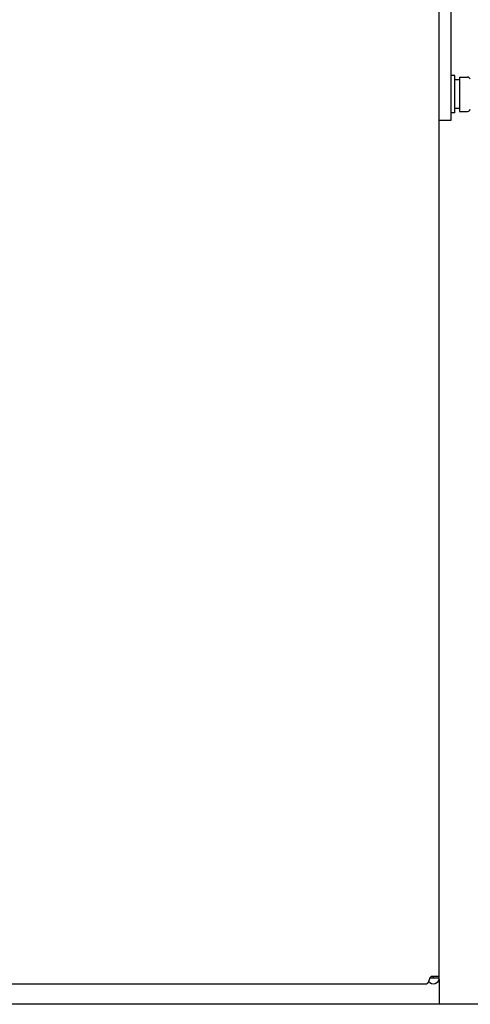
# Model space of a CAD drawing. Extents: x 5815 to 11540, y -4601 to 1411.
# Drawn here: x 8466 to 8587, y -2349 to -2082 of the extents above; entities that cross this region are included whole.
import ezdxf

# ---------------------------------------------------------------- set-up
doc = ezdxf.new("R2010")
doc.units = 0
doc.layers.get('0').update_dxf_attribs({"linetype": 'CONTINUOUS'})

msp = doc.modelspace()

# ---------------------------------------------------------------- linework, layer by layer
for p, q in [((8582.24, -1347.39), (8582.24, -2109.39)), ((8579.12, -2341.59), (8579.12, -1615.67)), ((8583.36, -2097.2), (8582.24, -2097.2)), ((8583.36, -2107.36), (8583.36, -2097.2)), ((8584.55, -2098.38), (8583.36, -2098.38)), ((8584.55, -2097.63), (8586.72, -2097.63)), ((8584.55, -2097.63), (8584.55, -2106.93)), ((8584.55, -2106.18), (8583.36, -2106.18)), ((8583.36, -2107.36), (8582.24, -2107.36)), ((8584.55, -2106.93), (8586.72, -2106.93)), ((8582.24, -2109.39), (8579.07, -2109.39)), ((8576.52, -2341.6), (8577.03, -2341.09)), ((8577.03, -2341.09), (8579.12, -2341.09)), ((8577.54, -2341.59), (8577.54, -2341.09)), ((8315.82, -2343.18), (8575.73, -2343.18)), ((8576.53, -2341.59), (8579.12, -2341.59)), ((8579.07, -2341.99), (8579.07, -2348.74)), ((9058.08, -2348.74), (8146.08, -2348.74))]:
    msp.add_line(p, q)
for centre, radius, start, end in [((8586.72, -2098.45), 0.813, 16.5372, 90), ((8586.72, -2106.12), 0.813, 270, 343.4628), ((8577.54, -2341.59), 1.58, 213.9308, 0)]:
    msp.add_arc(centre, radius, start, end)
for points, knots in [([(8576.23, -2342.48), (8576.22, -2342.49), (8576.2, -2342.53), (8576.18, -2342.59), (8576.16, -2342.64), (8576.14, -2342.69), (8576.11, -2342.74), (8576.09, -2342.79), (8576.07, -2342.84), (8576.05, -2342.88), (8576.02, -2342.92), (8576, -2342.96), (8575.98, -2342.99), (8575.96, -2343.03), (8575.93, -2343.05), (8575.91, -2343.08), (8575.89, -2343.1), (8575.87, -2343.13), (8575.84, -2343.14), (8575.82, -2343.16), (8575.8, -2343.17), (8575.78, -2343.18), (8575.75, -2343.18), (8575.74, -2343.18), (8575.73, -2343.18)], [0, 0, 0, 0, 0.058949, 0.1197268, 0.1786336, 0.2356202, 0.2905871, 0.3434744, 0.3941971, 0.4427144, 0.4889599, 0.5329167, 0.5745448, 0.6138574, 0.6508515, 0.6855823, 0.7180991, 0.7485177, 0.7769649, 0.8036441, 0.82879, 0.8527323, 0.8758216, 0.8984524, 0.8984524, 0.8984524, 0.8984524]), ([(8576.52, -2341.6), (8576.51, -2341.63), (8576.5, -2341.67), (8576.48, -2341.74), (8576.45, -2341.81), (8576.43, -2341.88), (8576.41, -2341.95), (8576.39, -2342.02), (8576.36, -2342.09), (8576.34, -2342.16), (8576.32, -2342.22), (8576.3, -2342.29), (8576.27, -2342.35), (8576.25, -2342.41), (8576.23, -2342.45), (8576.23, -2342.48), (8576.23, -2342.48)], [0, 0, 0, 0, 0.0743794, 0.1486248, 0.2225952, 0.2961641, 0.369186, 0.4415426, 0.5130876, 0.5837096, 0.6532797, 0.7217228, 0.7888577, 0.8545199, 0.9186892, 0.9222935, 0.9222935, 0.9222935, 0.9222935])]:
    msp.add_open_spline(points, degree=3, knots=knots)

doc.saveas('drawing.dxf')
